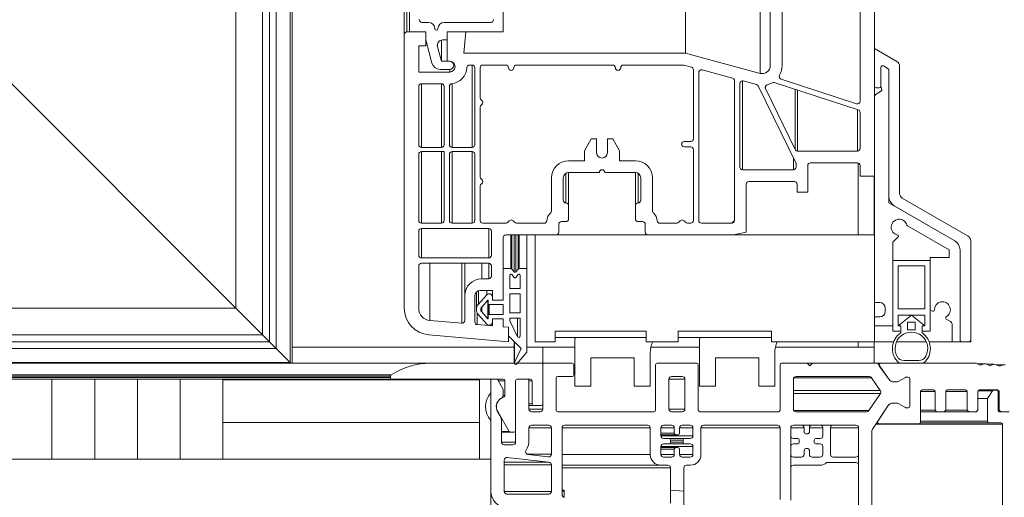
# Model space of a CAD drawing. Units: millimetres. Extents: x 189 to 2122, y 136 to 2975.
# Drawn here: x 971 to 1155, y 2120 to 2209 of the extents above; entities that cross this region are included whole.
import ezdxf

# ---------------------------------------------------------------- set-up
doc = ezdxf.new("R2010")
doc.units = ezdxf.units.MM
doc.header["$LTSCALE"] = 10.5
doc.layers.add('SCHRAFFUR', color=7, linetype='Continuous')

# ---------------------------------------------------------------- blocks, each defined once
blk = doc.blocks.new('SW_HATCH_7')
at = {"color": 0, "linetype": 'Continuous', "lineweight": 18}
for p, q in [((688, 0), (688, 15)), ((696, 0), (696, 15)), ((704, 0), (704, 15)), ((712, 0), (712, 15)), ((720, 0), (720, 15)), ((720, 14.88), (768, 14.88)), ((768, 0), (768, 15)), ((720, 6.88), (768, 6.88))]:
    blk.add_line(p, q, dxfattribs=at)

msp = doc.modelspace()

# ---------------------------------------------------------------- hatches: boundary and pattern name
at = {"layer": 'SCHRAFFUR'}
h = msp.add_hatch(dxfattribs=at)
h.set_pattern_fill('AR-SAND', color=256, scale=8, style=0)
h.paths.add_polyline_path([(202.6, 2081.96), (1059.18, 2081.96), (1059.18, 2126.96), (202.6, 2126.96)], flags=0)

# ---------------------------------------------------------------- linework, layer by layer
at = {"color": 7, "linetype": 'Continuous', "lineweight": 18}
for p, q in [((1042.96, 2206.46), (1042.96, 2851.06)), ((1043.46, 2851.06), (1043.46, 2206.96)), ((1095.58, 2851.06), (1095.58, 2202.96)), ((1017.74, 2148.96), (1017.74, 2643.71)), ((1018.97, 2147.72), (1018.97, 2642.25)), ((1021.97, 2144.96), (1021.97, 2638.66)), ((1061.46, 2206.96), (1061.46, 2221.62)), ((1111.46, 2218.16), (1111.46, 2200.66)), ((1128.26, 2193.99), (1128.26, 2217.72)), ((1130.96, 2179.96), (1130.96, 2217.72)), ((1043.96, 2216.67), (1043.96, 2206.96)), ((1113.66, 2214.66), (1113.66, 2200.66)), ((1046.26, 2208.76), (1047.48, 2208.76)), ((1050.44, 2208.76), (1059.16, 2208.76)), ((960.24, 2206.46), (1011.45, 2155.24)), ((1042.96, 2206.46), (1042.96, 2155.24)), ((1046.96, 2206.96), (1043.46, 2206.96)), ((1043.96, 2206.96), (1046.96, 2206.96)), ((1046.96, 2206.96), (1046.96, 2205.46)), ((1046.96, 2204.36), (1046.96, 2206.96)), ((1050.96, 2205.46), (1050.96, 2206.96)), ((1050.96, 2206.96), (1061.46, 2206.96)), ((1054.46, 2206.96), (1050.96, 2206.96)), ((1050.96, 2206.96), (1050.96, 2201.46)), ((1054.11, 2202.96), (1054.46, 2206.96)), ((1045.66, 2204.36), (1046.96, 2204.36)), ((1045.66, 2199.46), (1045.66, 2204.36)), ((1046.96, 2205.46), (1048.12, 2201.14)), ((1049.9, 2201.46), (1049.17, 2204.2)), ((1049.9, 2205.43), (1049.9, 2201.46)), ((1050.13, 2205.46), (1050.96, 2205.46)), ((1135.16, 2201.42), (1130.96, 2203.85)), ((1130.96, 2203.85), (1130.96, 2196.8)), ((1095.58, 2202.96), (1054.11, 2202.96)), ((1109.57, 2199.21), (1095.58, 2202.96)), ((1051.46, 2201.46), (1049.9, 2201.46)), ((1050.96, 2201.46), (1051.46, 2201.46)), ((1052.21, 2200.71), (1052.21, 2201.12)), ((1055.66, 2200.76), (1055.16, 2200.76)), ((1056.16, 2185.86), (1056.16, 2200.26)), ((1057.16, 2200.26), (1057.16, 2194.62)), ((1061.97, 2200.76), (1057.66, 2200.76)), ((1062.46, 2200.26), (1062.46, 2200.27)), ((1063.46, 2200.27), (1063.46, 2200.26)), ((1081.97, 2200.76), (1063.95, 2200.76)), ((1082.46, 2200.26), (1082.46, 2200.27)), ((1083.46, 2200.27), (1083.46, 2200.26)), ((1095.29, 2200.76), (1083.95, 2200.76)), ((1096.69, 2200.38), (1095.29, 2200.76)), ((1132.16, 2200.33), (1132.16, 2196.8)), ((1133.51, 2200.07), (1132.61, 2200.59)), ((1135.66, 2176.71), (1135.66, 2200.56)), ((1051.46, 2199.46), (1045.66, 2199.46)), ((1049.66, 2199.96), (1051.46, 2199.96)), ((1097.06, 2186.96), (1097.06, 2199.9)), ((1098.06, 2199.36), (1098.06, 2171.66)), ((1104.39, 2198.32), (1098.69, 2199.84)), ((1133.66, 2174.98), (1133.66, 2199.81)), ((1133.66, 2199.81), (1133.66, 2176.13)), ((1045.66, 2196.76), (1045.66, 2185.86)), ((1049.91, 2197.26), (1046.16, 2197.26)), ((1050.41, 2185.86), (1050.41, 2196.76)), ((1051.41, 2196.78), (1051.41, 2185.86)), ((1104.76, 2171.66), (1104.76, 2197.83)), ((1105.76, 2197.3), (1105.76, 2181.66)), ((1108.87, 2197.12), (1106.39, 2197.78)), ((1116.28, 2182.32), (1109.19, 2196.85)), ((1127.92, 2192.37), (1112.19, 2197.48)), ((1113.47, 2198.11), (1127.61, 2193.52)), ((1131.26, 2196.5), (1131.86, 2196.5)), ((1132.16, 2196.8), (1132.34, 2196.14)), ((1110.54, 2196.36), (1116.12, 2184.94)), ((1130.96, 2194.8), (1130.96, 2156.51)), ((1132.25, 2195.92), (1131.25, 2195.31)), ((1057.16, 2192.89), (1057.16, 2179.82)), ((1128.26, 2185.16), (1128.26, 2191.89)), ((1076.66, 2184.7), (1077.96, 2186.96)), ((1077.96, 2186.96), (1078.96, 2186.96)), ((1078.96, 2186.96), (1078.96, 2184.36)), ((1080.96, 2184.36), (1080.96, 2186.96)), ((1080.96, 2186.96), (1081.96, 2186.96)), ((1081.96, 2186.96), (1083.26, 2184.7)), ((1095.36, 2186.46), (1096.56, 2186.46)), ((1096.56, 2185.46), (1095.36, 2185.46)), ((1045.66, 2184.06), (1045.66, 2171.66)), ((1046.16, 2185.36), (1049.91, 2185.36)), ((1050.41, 2184.56), (1046.16, 2184.56)), ((1050.41, 2171.66), (1050.41, 2184.56)), ((1051.41, 2184.06), (1051.41, 2171.66)), ((1051.91, 2185.36), (1055.66, 2185.36)), ((1055.66, 2184.56), (1051.91, 2184.56)), ((1056.16, 2171.66), (1056.16, 2184.06)), ((1076.66, 2182.86), (1076.66, 2184.7)), ((1083.26, 2184.7), (1083.26, 2182.86)), ((1097.06, 2171.66), (1097.06, 2184.96)), ((1116.57, 2184.66), (1127.76, 2184.66)), ((1073.71, 2182.86), (1076.66, 2182.86)), ((1083.26, 2182.86), (1086.21, 2182.86)), ((1116.28, 2181.66), (1116.28, 2182.32)), ((1118.46, 2176.96), (1118.46, 2181.96)), ((1118.96, 2182.46), (1127.76, 2182.46)), ((1127.88, 2182.44), (1127.88, 2168.96)), ((1128.26, 2181.96), (1128.26, 2179.96)), ((1073.71, 2180.66), (1073.71, 2174.46)), ((1073.71, 2180.66), (1079.46, 2180.66)), ((1080.46, 2180.66), (1086.21, 2180.66)), ((1086.21, 2174.46), (1086.21, 2180.66)), ((1106.26, 2181.16), (1115.78, 2181.16)), ((1128.26, 2179.96), (1130.96, 2179.96)), ((1130.88, 2179.96), (1130.88, 2168.96)), ((1057.16, 2178.09), (1057.16, 2171.66)), ((1070.51, 2173.43), (1070.51, 2179.66)), ((1072.71, 2175.46), (1072.71, 2179.66)), ((1087.21, 2179.66), (1087.21, 2175.46)), ((1089.41, 2179.66), (1089.41, 2173.43)), ((1106.96, 2169.47), (1106.96, 2178.46)), ((1107.46, 2178.96), (1115.96, 2178.96)), ((1116.46, 2178.46), (1116.46, 2176.96)), ((1116.46, 2176.96), (1118.46, 2176.96)), ((1073.71, 2171.96), (1073.71, 2174.46)), ((1086.21, 2174.46), (1086.21, 2171.96)), ((1145.96, 2167.88), (1133.66, 2174.98)), ((1134.66, 2174.4), (1145.96, 2167.88)), ((1148.46, 2168.74), (1136.16, 2175.85)), ((1046.16, 2171.16), (1049.91, 2171.16)), ((1051.91, 2171.16), (1055.66, 2171.16)), ((1057.66, 2171.16), (1061.8, 2171.16)), ((1064.13, 2171.16), (1069.17, 2171.16)), ((1071.86, 2169.46), (1071.86, 2170.96)), ((1072.36, 2171.46), (1073.21, 2171.46)), ((1086.71, 2171.46), (1087.56, 2171.46)), ((1088.06, 2170.96), (1088.06, 2169.46)), ((1090.75, 2171.16), (1093.8, 2171.16)), ((1096.13, 2171.16), (1096.56, 2171.16)), ((1098.56, 2171.16), (1104.26, 2171.16)), ((1104.26, 2171.16), (1104.76, 2171.66)), ((1137.11, 2170.68), (1144.96, 2166.15)), ((1045.66, 2169.66), (1045.66, 2165.16)), ((1058.76, 2170.16), (1046.16, 2170.16)), ((1059.26, 2165.16), (1059.26, 2169.66)), ((1061.96, 2168.96), (1071.36, 2168.96)), ((1065.88, 2168.96), (1065.88, 2162.65)), ((1067.46, 2168.96), (1067.46, 2148.96)), ((1130.96, 2168.96), (1067.46, 2168.96)), ((1088.56, 2168.96), (1104.56, 2168.96)), ((1104.56, 2168.96), (1106.96, 2169.47)), ((1130.96, 2148.96), (1130.96, 2168.96)), ((1061.46, 2156.76), (1061.46, 2168.46)), ((1134.36, 2151.96), (1134.36, 2167.39)), ((1134.51, 2167.74), (1135.38, 2168.61)), ((1148.96, 2149.26), (1148.96, 2167.88)), ((1144.96, 2166.15), (1144.96, 2164.71)), ((1146.96, 2148.96), (1146.96, 2166.15)), ((1146.96, 2166.15), (1146.96, 2149.26)), ((1046.16, 2164.66), (1058.76, 2164.66)), ((1058.76, 2163.66), (1046.16, 2163.66)), ((1054.26, 2163.66), (1054.26, 2157.56)), ((1134.36, 2164.2), (1134.36, 2150.96)), ((1141.36, 2164.2), (1134.36, 2164.2)), ((1141.36, 2164.71), (1141.36, 2154.95)), ((1144.96, 2164.71), (1141.36, 2164.71)), ((1141.36, 2150.96), (1141.36, 2164.2)), ((1045.66, 2163.16), (1045.66, 2155.24)), ((1059.26, 2161.26), (1059.26, 2163.16)), ((1061.46, 2162.65), (1061.46, 2156.76)), ((1062.92, 2162.65), (1061.46, 2162.65)), ((1063.52, 2161.01), (1063.06, 2161.55)), ((1063.52, 2162.05), (1063.07, 2162.58)), ((1064.28, 2162.58), (1063.82, 2162.05)), ((1064.28, 2161.55), (1063.82, 2161.01)), ((1065.88, 2162.65), (1064.43, 2162.65)), ((1065.88, 2147.05), (1065.88, 2162.65)), ((1135.36, 2163.2), (1135.36, 2155.16)), ((1140.36, 2163.2), (1135.36, 2163.2)), ((1140.36, 2155.16), (1140.36, 2163.2)), ((1057.46, 2160.76), (1058.76, 2160.76)), ((1062.71, 2161.42), (1062.71, 2158.96)), ((1064.63, 2158.96), (1064.63, 2161.42)), ((1056.46, 2158.26), (1056.46, 2155.01)), ((1057.16, 2158.56), (1059.46, 2158.56)), ((1059.46, 2158.56), (1059.46, 2156.76)), ((1062.71, 2158.96), (1064.63, 2158.96)), ((1064.63, 2157.96), (1062.71, 2157.96)), ((1062.71, 2157.96), (1062.71, 2154.37)), ((1064.63, 2154.37), (1064.63, 2157.96)), ((1054.26, 2152.93), (1054.26, 2157.56)), ((1056.16, 2152.67), (1056.16, 2157.56)), ((1058.42, 2157.76), (1056.84, 2156.01)), ((1058.58, 2156.74), (1057.44, 2155.47)), ((1058.66, 2156.16), (1058.66, 2156.7)), ((1058.66, 2153.86), (1058.66, 2156.16)), ((1061.46, 2155.96), (1058.86, 2155.96)), ((1059.46, 2156.76), (1059.46, 2157.36)), ((1061.46, 2156.76), (1059.46, 2156.76)), ((1061.46, 2154.06), (1061.46, 2155.96)), ((1131.16, 2156.31), (1131.96, 2156.31)), ((1057.44, 2154.54), (1058.58, 2153.27)), ((1062.71, 2154.37), (1064.63, 2154.37)), ((1132.96, 2155.31), (1132.96, 2154.61)), ((1135.36, 2155.16), (1140.36, 2155.16)), ((1141.36, 2154.95), (1141.79, 2154.71)), ((1047.76, 2152.95), (1053.72, 2152.43)), ((1056.84, 2154), (1058.42, 2152.25)), ((1058.66, 2153.31), (1058.66, 2153.86)), ((1058.86, 2154.06), (1061.46, 2154.06)), ((1059.46, 2153.26), (1061.46, 2153.26)), ((1059.46, 2152.66), (1059.46, 2153.26)), ((1059.46, 2153.26), (1059.46, 2151.93)), ((1061.46, 2153.26), (1061.46, 2151.75)), ((1064.63, 2153.37), (1062.71, 2153.37)), ((1062.71, 2153.37), (1062.71, 2152.88)), ((1062.71, 2152.88), (1064.16, 2149.92)), ((1064.63, 2150.03), (1064.63, 2153.37)), ((1130.96, 2153.41), (1130.96, 2151.96)), ((1131.96, 2153.61), (1131.16, 2153.61)), ((1137.86, 2153.96), (1135.36, 2151.96)), ((1135.36, 2151.96), (1135.36, 2153.96)), ((1135.36, 2153.96), (1140.36, 2153.96)), ((1138.56, 2152.62), (1137.16, 2152.62)), ((1137.16, 2152.62), (1137.16, 2151.22)), ((1140.36, 2151.96), (1137.86, 2153.96)), ((1138.56, 2151.22), (1138.56, 2152.62)), ((1140.36, 2153.96), (1140.36, 2151.96)), ((1144.38, 2153.21), (1145.21, 2152.73)), ((1145.46, 2152.3), (1145.46, 2148.96)), ((1059.46, 2151.93), (1056.62, 2152.18)), ((1061.46, 2151.75), (1062.46, 2151.67)), ((1062.46, 2151.67), (1061.46, 2151.75)), ((1062.46, 2151.67), (1062.46, 2150.05)), ((1062.46, 2148.96), (1062.46, 2151.67)), ((1088.21, 2150.96), (1071.21, 2150.96)), ((1071.21, 2150.96), (1071.21, 2149.76)), ((1071.21, 2148.96), (1071.21, 2150.96)), ((1088.21, 2149.76), (1088.21, 2150.96)), ((1088.21, 2150.96), (1088.21, 2148.96)), ((1094.21, 2150.96), (1094.21, 2149.76)), ((1111.71, 2150.96), (1094.21, 2150.96)), ((1094.21, 2148.96), (1094.21, 2150.96)), ((1111.71, 2149.76), (1111.71, 2150.96)), ((1111.71, 2150.96), (1111.71, 2148.96)), ((1130.96, 2151.96), (1134.36, 2151.96)), ((1134.36, 2150.96), (1135.86, 2150.96)), ((1135.36, 2151.96), (1135.86, 2151.96)), ((1135.86, 2151.96), (1135.86, 2150.64)), ((1135.86, 2150.96), (1135.86, 2151.96)), ((1137.16, 2151.22), (1138.56, 2151.22)), ((1139.86, 2151.96), (1140.36, 2151.96)), ((1139.86, 2150.64), (1139.86, 2151.96)), ((1139.86, 2151.96), (1139.86, 2150.96)), ((1139.86, 2150.96), (1141.36, 2150.96)), ((780.88, 2148.96), (1017.74, 2148.96)), ((1016.43, 2150.26), (1017.74, 2148.96)), ((1017.74, 2148.96), (1018.97, 2147.72)), ((1047.53, 2150.26), (1062.46, 2148.96)), ((1062.46, 2150.05), (1064.86, 2147.72)), ((1063.55, 2148.99), (1063.55, 2144.98)), ((1067.46, 2148.96), (1071.21, 2148.96)), ((1071.21, 2149.76), (1088.21, 2149.76)), ((1074.88, 2140.66), (1074.88, 2149.46)), ((1088.21, 2148.96), (1094.21, 2148.96)), ((1094.21, 2149.76), (1111.71, 2149.76)), ((1098.18, 2140.66), (1098.18, 2149.46)), ((1111.71, 2148.96), (1130.96, 2148.96)), ((1127.88, 2148.96), (1127.88, 2147.96)), ((1130.88, 2148.96), (1130.88, 2147.96)), ((1134.53, 2148.96), (1130.96, 2148.96)), ((1140.65, 2148.96), (1135.07, 2148.96)), ((1145.46, 2148.96), (1141.19, 2148.96)), ((1145.46, 2148.96), (1146.96, 2148.96)), ((1147.26, 2148.96), (1146.96, 2148.96)), ((1147.26, 2148.96), (1148.66, 2148.96)), ((1148.96, 2148.96), (1148.66, 2148.96)), ((1148.96, 2149.26), (1148.96, 2148.96)), ((780.88, 2147.72), (1018.97, 2147.72)), ((1018.97, 2147.72), (1021.61, 2145.08)), ((1021.97, 2147.96), (1063.55, 2147.96)), ((1064.86, 2147.72), (1063.58, 2145.08)), ((1063.99, 2144.81), (1065.88, 2147.05)), ((1074.88, 2147.96), (1065.88, 2147.96)), ((1068.88, 2144.96), (1068.88, 2147.96)), ((1068.88, 2147.96), (1074.88, 2147.96)), ((1088.98, 2146.88), (1088.98, 2140.66)), ((1098.18, 2147.96), (1089.11, 2147.96)), ((1112.28, 2146.88), (1112.28, 2140.66)), ((1127.88, 2147.96), (1112.41, 2147.96)), ((1130.88, 2147.96), (1127.88, 2147.96)), ((1130.88, 2147.96), (1130.88, 2144.96)), ((1047.88, 2144.96), (780.88, 2144.96)), ((1068.58, 2144.96), (1047.88, 2144.96)), ((1068.58, 2144.96), (1068.88, 2144.96)), ((1069.18, 2144.96), (1068.88, 2144.96)), ((1069.18, 2144.96), (1074.38, 2144.96)), ((1085.98, 2145.96), (1077.88, 2145.96)), ((1077.88, 2145.96), (1077.88, 2140.66)), ((1085.98, 2140.66), (1085.98, 2145.96)), ((1090.28, 2144.96), (1097.68, 2144.96)), ((1109.28, 2145.96), (1101.18, 2145.96)), ((1101.18, 2145.96), (1101.18, 2140.66)), ((1109.28, 2140.66), (1109.28, 2145.96)), ((1113.58, 2144.96), (1118.38, 2144.96)), ((1118.38, 2144.96), (1118.88, 2144.46)), ((1119.38, 2144.96), (1118.38, 2144.96)), ((1118.88, 2144.46), (1119.38, 2144.96)), ((1119.38, 2144.96), (1131.38, 2144.96)), ((1131.38, 2144.96), (1132.11, 2144.96)), ((1132.11, 2144.96), (1149.53, 2144.96)), ((1135.98, 2144.96), (1139.74, 2144.96)), ((1136.49, 2145.46), (1139.24, 2145.46)), ((1149.53, 2144.96), (1150.03, 2144.93)), ((1150.74, 2144.56), (1150.03, 2144.93)), ((1068.88, 2137.32), (1068.88, 2144.66)), ((1068.88, 2136.36), (1068.88, 2144.66)), ((1074.68, 2144.66), (1074.68, 2142.76)), ((1089.98, 2136.16), (1089.98, 2144.66)), ((1097.98, 2144.66), (1097.98, 2136.16)), ((1113.28, 2136.16), (1113.28, 2144.66)), ((1131.62, 2144.83), (1133.68, 2141.88)), ((1133.68, 2141.88), (1131.86, 2144.48)), ((1151.48, 2144.85), (1150.18, 2144.85)), ((1151.48, 2144.85), (1150.74, 2144.56)), ((1151.48, 2144.85), (1151.83, 2144.83)), ((1152.54, 2144.47), (1151.83, 2144.83)), ((1153.28, 2144.76), (1151.98, 2144.76)), ((1153.28, 2144.76), (1152.54, 2144.47)), ((1153.28, 2144.76), (1153.63, 2144.74)), ((1154.33, 2144.37), (1153.63, 2144.74)), ((1155.07, 2144.66), (1153.77, 2144.66)), ((1155.07, 2144.66), (1154.33, 2144.37)), ((1155.07, 2144.66), (1155.42, 2144.65)), ((202.6, 2141.96), (1059.18, 2141.96)), ((1040.38, 2142.55), (1040.38, 2142.26)), ((1040.68, 2141.96), (1061.48, 2141.96)), ((1059.18, 2126.96), (1059.18, 2141.96)), ((1059.18, 2139.39), (1059.18, 2141.66)), ((1059.48, 2141.96), (1060.2, 2141.96)), ((1060.46, 2141.81), (1061.48, 2140.03)), ((1061.78, 2141.66), (1061.78, 2138.86)), ((1063.78, 2132.32), (1063.78, 2141.66)), ((1063.78, 2130.18), (1063.78, 2141.66)), ((1064.08, 2141.96), (1066.58, 2141.96)), ((1064.08, 2141.96), (1065.98, 2141.96)), ((1066.28, 2141.66), (1066.28, 2136.36)), ((1066.88, 2141.66), (1066.88, 2137.32)), ((1071.38, 2142.16), (1071.38, 2136.16)), ((1074.38, 2142.46), (1071.68, 2142.46)), ((1092.48, 2136.36), (1092.48, 2141.96)), ((1092.98, 2142.46), (1094.98, 2142.46)), ((1095.48, 2141.96), (1095.48, 2136.36)), ((1115.78, 2136.36), (1115.78, 2141.96)), ((1116.28, 2142.46), (1129.97, 2142.46)), ((1130.38, 2142.24), (1132.04, 2139.87)), ((1135.02, 2141.46), (1134.5, 2141.46)), ((1136.74, 2142.3), (1135.52, 2141.59)), ((1137.28, 2142.34), (1136.89, 2142.34)), ((1137.58, 2136.91), (1137.58, 2142.04)), ((1061.48, 2140.03), (1061.48, 2139.23)), ((1077.88, 2140.66), (1074.88, 2140.66)), ((1088.98, 2140.66), (1085.98, 2140.66)), ((1101.18, 2140.66), (1098.18, 2140.66)), ((1112.28, 2140.66), (1109.28, 2140.66)), ((1139.58, 2139.66), (1139.58, 2133.92)), ((1141.98, 2139.96), (1139.88, 2139.96)), ((1142.28, 2136.16), (1142.28, 2139.66)), ((1144.28, 2139.66), (1144.28, 2136.16)), ((1147.98, 2139.96), (1144.58, 2139.96)), ((1148.28, 2136.16), (1148.28, 2139.66)), ((1150.28, 2139.66), (1150.28, 2136.16)), ((1150.43, 2139.92), (1153.29, 2139.92)), ((1153.98, 2139.96), (1150.58, 2139.96)), ((1152.08, 2138.36), (1153.05, 2139.78)), ((1153.29, 2139.92), (1153.78, 2139.92)), ((1154.08, 2139.62), (1154.08, 2136.12)), ((1154.28, 2136.16), (1154.28, 2139.66)), ((1132.05, 2139.3), (1129.88, 2136.08)), ((1152.08, 2138.36), (1150.28, 2138.36)), ((1152.08, 2134.12), (1152.08, 2138.36)), ((1060.43, 2135.92), (1060.85, 2135.19)), ((1060.5, 2135.79), (1060.5, 2135.79)), ((1060.5, 2135.79), (1062.6, 2132.17)), ((1067.18, 2137.02), (1066.28, 2137.02)), ((1066.78, 2135.86), (1068.38, 2135.86)), ((1067.18, 2137.02), (1068.58, 2137.02)), ((1071.68, 2135.86), (1089.68, 2135.86)), ((1094.98, 2135.86), (1092.98, 2135.86)), ((1098.28, 2135.86), (1112.98, 2135.86)), ((1129.46, 2135.86), (1116.28, 2135.86)), ((1133.54, 2137.04), (1130.57, 2132.63)), ((1131.55, 2134.08), (1133.54, 2137.04)), ((1134.37, 2137.49), (1135.02, 2137.49)), ((1135.52, 2137.35), (1136.74, 2136.65)), ((1136.89, 2136.61), (1137.28, 2136.61)), ((1139.58, 2136.16), (1142.28, 2136.16)), ((1142.58, 2135.86), (1139.58, 2135.86)), ((1142.58, 2135.86), (1142.28, 2136.16)), ((1143.98, 2135.86), (1142.58, 2135.86)), ((1144.28, 2136.16), (1143.98, 2135.86)), ((1148.58, 2135.86), (1143.98, 2135.86)), ((1144.28, 2136.16), (1148.28, 2136.16)), ((1148.58, 2135.86), (1148.28, 2136.16)), ((1149.98, 2135.86), (1148.58, 2135.86)), ((1150.28, 2136.16), (1149.98, 2135.86)), ((1154.08, 2136.16), (1154.28, 2136.16)), ((1154.58, 2135.86), (1154.23, 2135.86)), ((1154.58, 2135.86), (1154.28, 2136.16)), ((1154.38, 2135.82), (1156.18, 2135.82)), ((1155.98, 2135.86), (1154.58, 2135.86)), ((1059.18, 2120.96), (1059.18, 2134.25)), ((1061.18, 2133.94), (1061.18, 2130.18)), ((1152.38, 2133.82), (1139.57, 2133.82)), ((1154.58, 2133.82), (1152.38, 2133.82)), ((1062.86, 2132.02), (1061.18, 2132.02)), ((1062.86, 2132.02), (1063.48, 2132.02)), ((1066.28, 2130.36), (1066.28, 2132.86)), ((1066.78, 2133.36), (1069.98, 2133.36)), ((1070.48, 2132.86), (1070.48, 2127.92)), ((1072.48, 2120.35), (1072.48, 2132.86)), ((1072.98, 2133.36), (1088.48, 2133.36)), ((1088.98, 2132.86), (1088.98, 2127.86)), ((1090.98, 2131.36), (1090.98, 2132.86)), ((1091.48, 2133.36), (1092.98, 2133.36)), ((1093.48, 2132.86), (1093.48, 2131.86)), ((1094.48, 2131.86), (1094.48, 2132.86)), ((1094.98, 2133.36), (1096.48, 2133.36)), ((1096.98, 2132.86), (1096.98, 2131.36)), ((1098.48, 2127.86), (1098.48, 2132.86)), ((1098.98, 2133.36), (1112.78, 2133.36)), ((1113.28, 2132.86), (1113.28, 2119.47)), ((1115.28, 2119.3), (1115.28, 2132.86)), ((1115.78, 2133.36), (1127.48, 2133.36)), ((1117.78, 2132.06), (1117.78, 2132.86)), ((1118.78, 2132.86), (1118.78, 2132.06)), ((1121.28, 2131.36), (1121.28, 2132.86)), ((1122.73, 2132.86), (1122.73, 2127.86)), ((1127.98, 2132.86), (1127.98, 2118.24)), ((1130.48, 2132.35), (1130.48, 2118.03)), ((1131.8, 2133.62), (1131.23, 2133.62)), ((1139.28, 2133.62), (1131.8, 2133.62)), ((1154.88, 2083.87), (1154.88, 2133.52)), ((1093.78, 2131.56), (1090.98, 2131.56)), ((1092.48, 2130.86), (1091.48, 2130.86)), ((1095.48, 2130.86), (1092.48, 2130.86)), ((1092.78, 2130.16), (1092.78, 2130.56)), ((1093.78, 2131.56), (1094.18, 2131.56)), ((1095.18, 2130.56), (1095.18, 2130.16)), ((1096.48, 2130.86), (1095.48, 2130.86)), ((1115.78, 2130.86), (1116.58, 2130.86)), ((1116.88, 2130.56), (1116.88, 2130.16)), ((1118.48, 2131.76), (1118.08, 2131.76)), ((1119.68, 2130.16), (1119.68, 2130.56)), ((1119.98, 2130.86), (1120.78, 2130.86)), ((1061.68, 2129.68), (1063.28, 2129.68)), ((1090.98, 2127.86), (1090.98, 2129.36)), ((1093.78, 2129.16), (1090.98, 2129.16)), ((1091.48, 2129.86), (1092.48, 2129.86)), ((1095.48, 2129.86), (1092.48, 2129.86)), ((1093.48, 2128.86), (1093.48, 2127.86)), ((1094.18, 2129.16), (1093.78, 2129.16)), ((1094.48, 2127.86), (1094.48, 2128.86)), ((1095.48, 2129.86), (1096.48, 2129.86)), ((1096.98, 2129.36), (1096.98, 2127.86)), ((1116.58, 2129.86), (1115.78, 2129.86)), ((1117.78, 2127.86), (1117.78, 2128.66)), ((1118.08, 2128.96), (1118.48, 2128.96)), ((1118.78, 2128.66), (1118.78, 2127.86)), ((1120.78, 2129.86), (1119.98, 2129.86)), ((1121.28, 2127.86), (1121.28, 2129.36)), ((202.6, 2126.96), (1059.18, 2126.96)), ((1059.18, 2081.96), (1059.18, 2126.96)), ((1061.68, 2120.96), (1061.68, 2126.81)), ((1062.24, 2127.31), (1070.04, 2126.41)), ((1069.93, 2127.43), (1066.1, 2127.87)), ((1092.98, 2127.36), (1091.48, 2127.36)), ((1096.48, 2127.36), (1094.98, 2127.36)), ((1115.78, 2127.36), (1117.28, 2127.36)), ((1119.28, 2127.36), (1120.78, 2127.36)), ((1123.23, 2127.36), (1127.48, 2127.36)), ((1070.48, 2125.91), (1070.48, 2120.96)), ((1090.98, 2125.86), (1072.48, 2125.86)), ((1090.98, 2125.86), (1092.28, 2125.86)), ((1092.78, 2125.36), (1092.78, 2121.19)), ((1095.28, 2120.98), (1095.28, 2125.36)), ((1095.78, 2125.86), (1096.48, 2125.86)), ((1120.78, 2125.86), (1115.78, 2125.86)), ((1127.48, 2126.36), (1121.98, 2126.36)), ((1072.48, 2121.19), (1072.88, 2121.19)), ((1072.88, 2120.98), (1072.48, 2120.98)), ((1072.88, 2121.19), (1072.88, 2119.86)), ((1092.78, 2121.19), (1095.28, 2120.98)), ((1092.78, 2121.19), (1092.78, 2118.73)), ((1095.28, 2118.43), (1095.28, 2120.98)), ((1069.98, 2120.46), (1062.18, 2120.46))]:
    msp.add_line(p, q, dxfattribs=at)
at = {"color": 8, "linetype": 'Continuous', "lineweight": 18}
for p, q in [((1011.45, 2155.24), (1011.45, 2651.13)), ((1016.43, 2150.26), (1016.43, 2645.25)), ((1021.61, 2145.08), (1021.61, 2639.1)), ((1109.57, 2221.64), (1109.57, 2199.21)), ((1049.17, 2204.71), (1049.17, 2204.2)), ((1055.66, 2185.36), (1055.66, 2200.76)), ((1051.46, 2199.96), (1051.46, 2199.46)), ((1046.16, 2197.26), (1046.16, 2185.36)), ((1049.91, 2185.36), (1049.91, 2197.26)), ((1051.91, 2197.29), (1051.91, 2185.36)), ((1106.26, 2197.8), (1106.26, 2181.16)), ((1110.54, 2196.8), (1110.54, 2196.36)), ((1116.12, 2184.94), (1116.12, 2196.2)), ((1116.57, 2196.06), (1116.57, 2184.66)), ((1127.76, 2184.66), (1127.76, 2192.42)), ((1046.16, 2184.56), (1046.16, 2171.16)), ((1049.91, 2171.16), (1049.91, 2184.56)), ((1051.91, 2184.56), (1051.91, 2171.16)), ((1055.66, 2171.16), (1055.66, 2184.56)), ((1115.78, 2181.16), (1115.78, 2183.34)), ((1073.21, 2180.52), (1073.21, 2174.96)), ((1086.71, 2180.52), (1086.71, 2174.96)), ((1046.16, 2170.16), (1046.16, 2164.66)), ((1058.76, 2164.66), (1058.76, 2170.16)), ((1062.92, 2168.96), (1062.92, 2162.65)), ((1063.07, 2168.96), (1063.07, 2162.58)), ((1063.52, 2168.96), (1063.52, 2162.05)), ((1063.82, 2168.96), (1063.82, 2162.05)), ((1064.28, 2168.96), (1064.28, 2162.58)), ((1064.43, 2168.96), (1064.43, 2162.65)), ((1047.76, 2163.66), (1047.76, 2152.95)), ((1053.72, 2152.43), (1053.72, 2163.66)), ((1057.46, 2163.66), (1057.46, 2160.76)), ((1058.76, 2160.76), (1058.76, 2163.66)), ((1056.84, 2158.5), (1056.84, 2156.01)), ((1058.42, 2158.56), (1058.42, 2157.76)), ((1058.58, 2156.74), (1058.58, 2153.27)), ((1058.86, 2155.96), (1058.86, 2154.06)), ((780.88, 2155.24), (1011.45, 2155.24)), ((1056.62, 2154.33), (1056.62, 2152.18)), ((1057.44, 2155.47), (1057.44, 2154.54)), ((1064.16, 2153.37), (1064.16, 2149.92)), ((780.88, 2150.26), (1016.43, 2150.26)), ((1063.58, 2148.96), (1063.58, 2145.08)), ((780.88, 2145.08), (1021.61, 2145.08)), ((780.88, 2142.8), (1040.52, 2142.8)), ((1040.38, 2142.55), (780.88, 2142.55)), ((780.88, 2142.26), (1040.38, 2142.26)), ((1061.78, 2141.66), (1060.54, 2141.66)), ((1066.88, 2141.66), (1066.28, 2141.66)), ((1095.48, 2141.96), (1092.48, 2141.96)), ((1130.38, 2142.24), (1115.87, 2142.24)), ((1115.78, 2139.87), (1132.04, 2139.87)), ((1142.28, 2139.66), (1139.58, 2139.66)), ((1148.28, 2139.66), (1144.28, 2139.66)), ((1153.05, 2139.78), (1150.31, 2139.78)), ((1154.28, 2139.66), (1154.08, 2139.66)), ((1061.55, 2138.57), (1061.26, 2138.57)), ((1061.42, 2138.86), (1061.78, 2138.86)), ((1132.05, 2139.3), (1115.78, 2139.3)), ((1066.28, 2137.32), (1066.88, 2137.32)), ((1066.28, 2136.36), (1068.88, 2136.36)), ((1092.48, 2136.36), (1095.48, 2136.36)), ((1115.87, 2136.08), (1129.88, 2136.08)), ((1139.58, 2134.12), (1152.08, 2134.12)), ((1061.18, 2132.17), (1062.6, 2132.17)), ((1070.48, 2132.86), (1066.28, 2132.86)), ((1088.98, 2132.86), (1072.48, 2132.86)), ((1093.48, 2132.86), (1090.98, 2132.86)), ((1096.98, 2132.86), (1094.48, 2132.86)), ((1113.28, 2132.86), (1098.48, 2132.86)), ((1117.78, 2132.86), (1115.28, 2132.86)), ((1121.28, 2132.86), (1118.78, 2132.86)), ((1127.98, 2132.86), (1122.73, 2132.86)), ((1154.88, 2133.52), (1131.16, 2133.52)), ((1061.18, 2130.18), (1063.78, 2130.18)), ((1093.48, 2131.86), (1090.98, 2131.86)), ((1096.98, 2131.36), (1090.98, 2131.36)), ((1095.18, 2130.56), (1092.78, 2130.56)), ((1095.18, 2130.16), (1092.78, 2130.16)), ((1096.98, 2129.36), (1090.98, 2129.36)), ((1093.48, 2128.86), (1090.98, 2128.86)), ((1062.24, 2127.31), (1062.13, 2127.31)), ((1065.92, 2127.92), (1070.48, 2127.92)), ((1072.48, 2127.86), (1088.98, 2127.86)), ((1093.48, 2127.86), (1090.98, 2127.86)), ((1096.98, 2127.86), (1094.48, 2127.86)), ((1061.68, 2126.41), (1070.04, 2126.41)), ((1070.48, 2125.91), (1061.68, 2125.91)), ((1092.78, 2125.36), (1072.48, 2125.36)), ((1061.68, 2120.96), (1070.48, 2120.96))]:
    msp.add_line(p, q, dxfattribs=at)
at = {"color": 7, "linetype": 'Continuous', "lineweight": 18, "flags": 128}
for points in [[(1011.45, 2155.24), (1012.38, 2154.32), (1013.27, 2153.43), (1014.09, 2152.6), (1014.83, 2151.86), (1015.45, 2151.24), (1015.94, 2150.76), (1016.27, 2150.43), (1016.43, 2150.26)], [(1016.43, 2150.26), (1016.27, 2150.43), (1015.94, 2150.76), (1015.45, 2151.24), (1014.83, 2151.86), (1014.09, 2152.6), (1013.27, 2153.43), (1012.38, 2154.32), (1011.45, 2155.24)], [(1021.61, 2145.08), (1021.65, 2145.04), (1021.7, 2145), (1021.74, 2144.96)], [(1021.74, 2144.96), (1021.7, 2145), (1021.65, 2145.04), (1021.61, 2145.08)]]:
    msp.add_lwpolyline(points, dxfattribs=at)
at = {"color": 7, "linetype": 'Continuous', "lineweight": 18}
for centre, radius, start, end in [((1046.26, 2209.26), 0.5, 180, 270), ((1047.48, 2207.56), 1.2, 0, 90), ((1048.96, 2207.56), 0.28, 180, 0), ((1050.44, 2207.56), 1.2, 90, 180), ((1059.16, 2209.26), 0.5, 270, 0), ((1043.46, 2206.46), 0.5, 90, 180), ((1050.13, 2204.46), 1, 90, 195), ((1049.66, 2201.56), 1.6, 195, 270), ((1051.46, 2200.71), 0.75, 270, 90), ((1051.46, 2200.46), 1, 270, 90), ((1051.46, 2200.45), 3.2, 276.9857, 356.9075), ((1055.16, 2200.26), 0.5, 90, 176.9075), ((1055.66, 2200.26), 0.5, 0, 90), ((1057.66, 2200.26), 0.5, 90, 180), ((1061.97, 2200.27), 0.49, 0, 90), ((1062.96, 2200.27), 0.5, 180, 0), ((1062.96, 2200.26), 0.5, 180, 0), ((1063.95, 2200.27), 0.49, 90, 180), ((1081.97, 2200.27), 0.49, 0, 90), ((1081.95, 2200.25), 0.511, 1.1459, 87.6967), ((1082.96, 2200.27), 0.5, 181.1459, 0), ((1082.96, 2200.26), 0.5, 180, 0), ((1083.95, 2200.27), 0.49, 90, 180), ((1096.56, 2199.9), 0.5, 0, 75), ((1109.96, 2200.66), 1.5, 255, 0), ((1109.96, 2200.66), 3.7, 330.5501, 0), ((1132.46, 2200.33), 0.3, 60, 180), ((1134.66, 2200.56), 1, 0, 60), ((1098.56, 2199.36), 0.5, 75, 180), ((1104.26, 2197.83), 0.5, 0, 75), ((1113.62, 2198.59), 0.5, 150.5501, 252), ((1133.36, 2199.81), 0.3, 0, 60), ((1046.16, 2196.76), 0.5, 90, 180), ((1049.91, 2196.76), 0.5, 0, 90), ((1051.91, 2196.78), 0.5, 96.9857, 180), ((1106.26, 2197.3), 0.5, 75, 180), ((1108.74, 2196.63), 0.5, 26, 75), ((1110.99, 2196.58), 0.5, 104.1963, 206), ((1109.96, 2200.66), 3.7, 284.1963, 299.5681), ((1112.04, 2197), 0.5, 72, 119.5681), ((1131.26, 2196.8), 0.3, 180, 270), ((1131.86, 2196.8), 0.3, 270, 0), ((1057.65, 2194.62), 0.49, 180, 240.3336), ((1131.56, 2194.8), 0.6, 121.5174, 180), ((1132.14, 2196.09), 0.2, 301.5174, 15), ((1057.65, 2192.89), 0.49, 119.6664, 180), ((1057.16, 2193.76), 0.5, 299.6664, 60.3336), ((1127.76, 2193.99), 0.5, 252, 0), ((1127.76, 2191.89), 0.5, 0, 72), ((1046.16, 2185.86), 0.5, 180, 270), ((1049.91, 2185.86), 0.5, 270, 0), ((1051.91, 2185.86), 0.5, 180, 270), ((1055.66, 2185.86), 0.5, 270, 0), ((1095.36, 2185.96), 0.5, 90, 270), ((1096.56, 2186.96), 0.5, 270, 0), ((1096.56, 2184.96), 0.5, 0, 90), ((1046.16, 2184.06), 0.5, 90, 180), ((1051.91, 2184.06), 0.5, 90, 180), ((1055.66, 2184.06), 0.5, 0, 90), ((1079.96, 2184.36), 1, 180, 0), ((1116.57, 2185.16), 0.5, 206, 270), ((1127.76, 2185.16), 0.5, 270, 0), ((1073.71, 2179.66), 3.2, 90, 180), ((1086.21, 2179.66), 3.2, 0, 90), ((1118.96, 2181.96), 0.5, 90, 180), ((1127.76, 2181.96), 0.5, 0, 90), ((1073.71, 2179.66), 1, 90, 180), ((1079.96, 2180.66), 0.5, 0, 180), ((1086.21, 2179.66), 1, 0, 90), ((1106.26, 2181.66), 0.5, 180, 270), ((1115.78, 2181.66), 0.5, 270, 0), ((1057.65, 2179.82), 0.49, 180, 240.3336), ((1057.65, 2178.09), 0.49, 119.6664, 180), ((1057.16, 2178.96), 0.5, 299.6664, 60.3336), ((1107.46, 2178.46), 0.5, 90, 180), ((1115.96, 2178.46), 0.5, 0, 90), ((1136.66, 2176.71), 1, 180, 240), ((1073.21, 2175.46), 0.5, 180, 270), ((1073.21, 2174.46), 0.5, 0, 90), ((1086.71, 2174.46), 0.5, 90, 180), ((1086.71, 2175.46), 0.5, 270, 0), ((1135.66, 2176.13), 2, 180, 240), ((1071.82, 2171.44), 2.2, 131.4674, 176.4144), ((1070.06, 2173.43), 0.45, 311.4674, 0), ((1089.86, 2173.43), 0.45, 180, 228.5326), ((1088.11, 2171.44), 2.2, 3.5856, 48.5326), ((1046.16, 2171.66), 0.5, 180, 270), ((1049.91, 2171.66), 0.5, 270, 0), ((1051.91, 2171.66), 0.5, 180, 270), ((1055.66, 2171.66), 0.5, 270, 0), ((1057.66, 2171.66), 0.5, 180, 270), ((1061.8, 2171.99), 0.83, 270, 324.5199), ((1062.96, 2171.16), 0.6, 35.4801, 144.5199), ((1064.13, 2171.99), 0.83, 215.4801, 270), ((1069.17, 2171.61), 0.45, 270, 356.4144), ((1072.36, 2170.96), 0.5, 90, 180), ((1073.21, 2171.96), 0.5, 270, 0), ((1086.71, 2171.96), 0.5, 180, 270), ((1087.56, 2170.96), 0.5, 0, 90), ((1090.75, 2171.61), 0.45, 183.5856, 270), ((1093.8, 2171.99), 0.83, 270, 324.5199), ((1094.96, 2171.16), 0.6, 35.4801, 144.5199), ((1096.13, 2171.99), 0.83, 215.4801, 270), ((1096.56, 2171.66), 0.5, 270, 0), ((1098.56, 2171.66), 0.5, 180, 270), ((1104.26, 2171.66), 0.5, 270, 0), ((1135.56, 2170.42), 1.5, 14.9009, 258.9612), ((1137.21, 2170.86), 0.2, 194.9009, 240), ((1046.16, 2169.66), 0.5, 90, 180), ((1058.76, 2169.66), 0.5, 0, 90), ((1061.96, 2168.46), 0.5, 90, 180), ((1071.36, 2169.46), 0.5, 270, 0), ((1088.56, 2169.46), 0.5, 180, 270), ((1135.24, 2168.75), 0.2, 315, 78.9612), ((1134.86, 2167.39), 0.5, 135, 180), ((1144.96, 2166.15), 2, 0, 60), ((1147.96, 2167.88), 1, 0, 60), ((1046.16, 2165.16), 0.5, 180, 270), ((1058.76, 2165.16), 0.5, 270, 0), ((1046.16, 2163.16), 0.5, 90, 180), ((1058.76, 2163.16), 0.5, 0, 90), ((1062.91, 2161.42), 0.2, 40.5, 180), ((1062.92, 2162.45), 0.2, 40.5, 90), ((1063.67, 2162.18), 0.2, 220.5, 319.5), ((1064.43, 2162.45), 0.2, 90, 139.5), ((1064.43, 2161.42), 0.2, 0, 139.5), ((1057.46, 2157.56), 3.2, 90, 180), ((1058.76, 2161.26), 0.5, 270, 0), ((1063.67, 2161.14), 0.2, 220.5, 319.5), ((1057.16, 2157.56), 1, 90, 180), ((1058.86, 2157.36), 0.6, 0, 138), ((1057.96, 2155.01), 1.5, 138, 222), ((1058.61, 2156.7), 0.05, 0, 138), ((1058.86, 2156.16), 0.2, 180, 270), ((1131.16, 2156.51), 0.2, 180, 270), ((1131.96, 2155.31), 1, 0, 90), ((1143.66, 2154.96), 1.5, 298.9117, 181.0883), ((1047.96, 2155.24), 5, 180, 265), ((1047.96, 2155.24), 2.3, 180, 265), ((1057.96, 2155.01), 0.7, 138, 222), ((1131.96, 2154.61), 1, 270, 0), ((1141.91, 2154.92), 0.25, 240, 1.0883), ((1053.76, 2152.93), 0.5, 265, 0), ((1056.66, 2152.67), 0.5, 180, 265), ((1058.86, 2152.66), 0.6, 222, 0), ((1058.61, 2153.31), 0.05, 222, 0), ((1058.86, 2153.86), 0.2, 90, 180), ((1131.16, 2153.41), 0.2, 90, 180), ((1144.51, 2153.42), 0.25, 118.9117, 240), ((1144.96, 2152.3), 0.5, 0, 60), ((1137.86, 2147.7), 3.56, 124.1802, 222.8192), ((1137.86, 2147.7), 3.06, 331.6824, 208.3176), ((1137.86, 2147.7), 3.56, 317.1808, 55.8198), ((1064.38, 2150.03), 0.251, 206, 0), ((1075.18, 2149.46), 0.3, 104.0327, 180), ((1093.78, 2146.88), 4.8, 154.3207, 180), ((1098.48, 2149.46), 0.3, 104.0327, 180), ((1117.08, 2146.88), 4.8, 154.3207, 180), ((1147.26, 2149.26), 0.3, 180, 270), ((1148.66, 2149.26), 0.3, 270, 0), ((1047.88, 2131.31), 13.65, 90, 122.6378), ((1063.8, 2144.98), 0.25, 154, 319.7491), ((1068.58, 2144.66), 0.3, 0, 90), ((1069.18, 2144.66), 0.3, 90, 180), ((1074.38, 2144.66), 0.3, 0, 90), ((1090.28, 2144.66), 0.3, 90, 180), ((1097.68, 2144.66), 0.3, 0, 90), ((1113.58, 2144.66), 0.3, 90, 180), ((1131.38, 2144.66), 0.3, 35, 90), ((1132.11, 2144.66), 0.3, 90, 215), ((1136.49, 2146.96), 1.5, 208.3176, 270), ((1135.98, 2145.96), 1, 222.8192, 270), ((1139.24, 2146.96), 1.5, 270, 331.6824), ((1139.74, 2145.96), 1, 270, 317.1808), ((1040.68, 2142.55), 0.3, 122.6378, 180), ((1040.68, 2142.26), 0.3, 180, 270), ((1059.48, 2141.66), 0.3, 90, 180), ((1060.2, 2141.66), 0.3, 30, 90), ((1061.48, 2141.66), 0.3, 0, 90), ((1064.08, 2141.66), 0.3, 90, 180), ((1065.98, 2141.66), 0.3, 0, 90), ((1066.58, 2141.66), 0.3, 0, 90), ((1071.68, 2142.16), 0.3, 90, 180), ((1074.38, 2142.76), 0.3, 270, 0), ((1092.98, 2141.96), 0.5, 90, 180), ((1094.98, 2141.96), 0.5, 0, 90), ((1116.28, 2141.96), 0.5, 90, 180), ((1129.97, 2141.96), 0.5, 35, 90), ((1134.5, 2142.46), 1, 215, 270), ((1135.02, 2142.46), 1, 270, 300), ((1136.89, 2142.04), 0.3, 90, 120), ((1137.28, 2142.04), 0.3, 0, 90), ((1061.98, 2136.82), 3.8, 137.4631, 222.5369), ((1131.64, 2139.58), 0.5, 326, 35), ((1139.88, 2139.66), 0.3, 90, 180), ((1141.98, 2139.66), 0.3, 0, 90), ((1144.58, 2139.66), 0.3, 90, 180), ((1147.98, 2139.66), 0.3, 0, 90), ((1150.58, 2139.66), 0.3, 90, 180), ((1153.29, 2139.62), 0.3, 90, 146), ((1153.78, 2139.62), 0.3, 0, 90), ((1153.98, 2139.66), 0.3, 0, 90), ((1061.98, 2136.82), 1.8, 103.7741, 214.7259), ((1061.98, 2136.82), 1.8, 123.2748, 210.0778), ((1060.4, 2139.23), 1.08, 303.2748, 0), ((1061.48, 2138.86), 0.3, 283.7741, 0), ((1066.78, 2136.36), 0.5, 180, 270), ((1067.18, 2137.32), 0.3, 180, 270), ((1068.38, 2136.36), 0.5, 270, 0), ((1068.58, 2137.32), 0.3, 270, 0), ((1071.68, 2136.16), 0.3, 180, 270), ((1089.68, 2136.16), 0.3, 270, 0), ((1092.98, 2136.36), 0.5, 180, 270), ((1094.98, 2136.36), 0.5, 270, 0), ((1098.28, 2136.16), 0.3, 180, 270), ((1112.98, 2136.16), 0.3, 270, 0), ((1116.28, 2136.36), 0.5, 180, 270), ((1129.46, 2136.36), 0.5, 270, 326), ((1134.37, 2136.49), 1, 90, 146), ((1135.02, 2136.49), 1, 60, 90), ((1136.89, 2136.91), 0.3, 240, 270), ((1137.28, 2136.91), 0.3, 270, 0), ((1154.38, 2136.12), 0.3, 180, 270), ((1058.68, 2133.94), 2.5, 0, 30.0778), ((1131.8, 2133.92), 0.3, 146, 270), ((1139.28, 2133.92), 0.3, 270, 0), ((1152.38, 2134.12), 0.3, 180, 270), ((1154.58, 2133.52), 0.3, 0, 90), ((1062.86, 2132.32), 0.3, 210, 270), ((1063.48, 2132.32), 0.3, 270, 0), ((1066.78, 2132.86), 0.5, 90, 180), ((1069.98, 2132.86), 0.5, 0, 90), ((1072.98, 2132.86), 0.5, 90, 180), ((1088.48, 2132.86), 0.5, 0, 90), ((1091.48, 2132.86), 0.5, 90, 180), ((1092.98, 2132.86), 0.5, 0, 90), ((1094.98, 2132.86), 0.5, 90, 180), ((1096.48, 2132.86), 0.5, 0, 90), ((1098.98, 2132.86), 0.5, 90, 180), ((1112.78, 2132.86), 0.5, 0, 90), ((1115.78, 2132.86), 0.5, 90, 180), ((1117.28, 2132.86), 0.5, 0, 90), ((1118.08, 2132.06), 0.3, 180, 270), ((1118.48, 2132.06), 0.3, 270, 0), ((1119.28, 2132.86), 0.5, 90, 180), ((1120.78, 2132.86), 0.5, 0, 90), ((1123.23, 2132.86), 0.5, 90, 180), ((1127.48, 2132.86), 0.5, 0, 90), ((1130.98, 2132.35), 0.5, 146, 180), ((1061.68, 2130.18), 0.5, 180, 270), ((1063.28, 2130.18), 0.5, 270, 0), ((1063.28, 2130.36), 3, 325.3189, 0), ((1091.48, 2131.36), 0.5, 180, 270), ((1092.48, 2130.56), 0.3, 0, 90), ((1092.48, 2130.16), 0.3, 270, 0), ((1093.78, 2131.86), 0.3, 180, 270), ((1094.18, 2131.86), 0.3, 270, 0), ((1095.48, 2130.56), 0.3, 90, 180), ((1095.48, 2130.16), 0.3, 180, 270), ((1096.48, 2131.36), 0.5, 270, 0), ((1115.78, 2131.36), 0.5, 180, 270), ((1116.58, 2130.56), 0.3, 0, 90), ((1116.58, 2130.16), 0.3, 270, 0), ((1119.98, 2130.56), 0.3, 90, 180), ((1119.98, 2130.16), 0.3, 180, 270), ((1120.78, 2131.36), 0.5, 270, 0), ((1066.16, 2128.36), 0.5, 145.3189, 263.42), ((1091.48, 2129.36), 0.5, 90, 180), ((1093.78, 2128.86), 0.3, 90, 180), ((1094.18, 2128.86), 0.3, 0, 90), ((1096.48, 2129.36), 0.5, 0, 90), ((1115.78, 2129.36), 0.5, 90, 180), ((1118.08, 2128.66), 0.3, 90, 180), ((1118.48, 2128.66), 0.3, 0, 90), ((1120.78, 2129.36), 0.5, 0, 90), ((1062.18, 2126.81), 0.5, 83.42, 180), ((1069.98, 2127.92), 0.5, 263.42, 0), ((1090.98, 2127.86), 2, 180, 270), ((1091.48, 2127.86), 0.5, 180, 270), ((1092.98, 2127.86), 0.5, 270, 0), ((1094.98, 2127.86), 0.5, 180, 270), ((1096.48, 2127.86), 2, 270, 0), ((1096.48, 2127.86), 0.5, 270, 0), ((1115.78, 2127.86), 0.5, 180, 270), ((1117.28, 2127.86), 0.5, 270, 0), ((1119.28, 2127.86), 0.5, 180, 270), ((1120.78, 2127.86), 0.5, 270, 0), ((1123.23, 2127.86), 0.5, 180, 270), ((1127.48, 2127.86), 0.5, 270, 0), ((1069.98, 2125.91), 0.5, 0, 83.42), ((1092.28, 2125.36), 0.5, 0, 90), ((1095.78, 2125.36), 0.5, 90, 180), ((1115.78, 2125.36), 0.5, 90, 180), ((1120.78, 2127.55), 1.69, 270, 315.2397), ((1127.48, 2125.86), 0.5, 0, 90), ((1062.18, 2120.96), 3, 180, 270), ((1062.18, 2120.96), 0.5, 180, 270), ((1069.98, 2120.96), 0.5, 270, 0), ((1072.98, 2120.35), 0.5, 180, 265.2)]:
    msp.add_arc(centre, radius, start, end, dxfattribs=at)

# ---------------------------------------------------------------- block references
msp.add_blockref('SW_HATCH_7', (289.02, 2126.96), dxfattribs=at)

doc.saveas('drawing.dxf')
